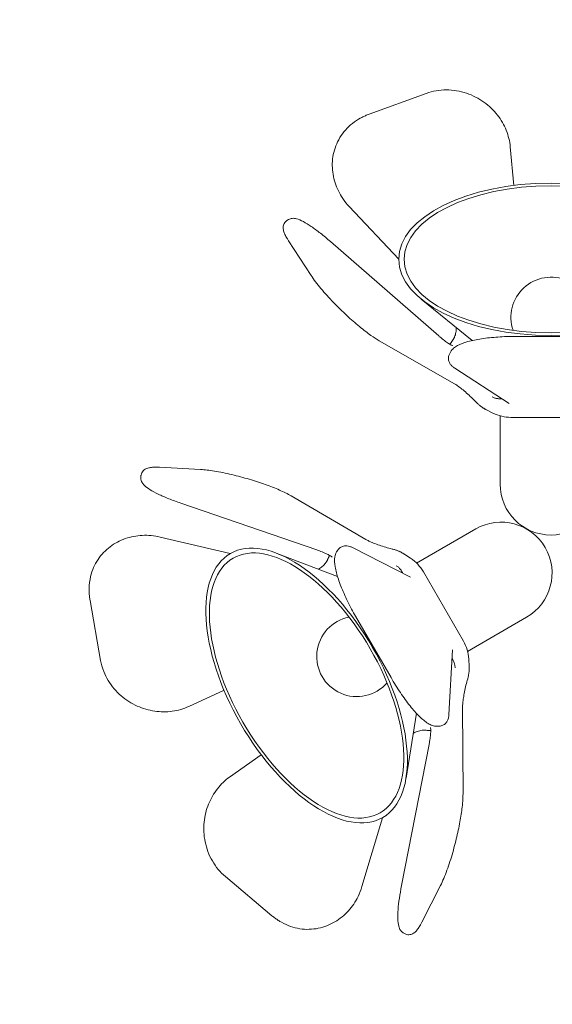
# Model space of a CAD drawing. Units: millimetres. Extents: x -1734 to 1733, y -1763 to 1704.
# Drawn here: x -265 to 1, y -259 to 232 of the extents above; entities that cross this region are included whole.
import ezdxf

# ---------------------------------------------------------------- set-up
doc = ezdxf.new("R2010")
doc.units = ezdxf.units.MM
doc.header["$MEASUREMENT"] = 0

msp = doc.modelspace()

# ---------------------------------------------------------------- linework, layer by layer
at = {"color": 0, "linetype": 'Continuous', "lineweight": 0}
for p, q in [((-62.23, 194.77), (-90.77, 184.4)), ((-95.19, 182.34), (-96, 181.87)), ((-18.56, 148.9), (-20.33, 168.11)), ((-76, 112.21), (-100.63, 138.31)), ((-131.72, 131.43), (-130.9, 131.92)), ((-119.71, 104), (-130.91, 121.24)), ((-56.03, 73.89), (-110.08, 120.93)), ((-39.41, 71.53), (-64.76, 92.17)), ((-48.21, 50.03), (-85.67, 71.42)), ((-17.64, 73.62), (17.64, 73.62)), ((-50.65, 64.83), (-50.16, 65.8)), ((-48.06, 57.79), (-20.93, 40.15)), ((-28.97, 35.41), (-32.51, 37.19)), ((-25.4, 34.02), (-25.4, 0)), ((19.97, 33.27), (-19.97, 33.27)), ((-195.34, 8.37), (-174.81, 7.28)), ((-204.58, 3.02), (-204.56, 3.97)), ((-184.65, -9.52), (-116.89, -32.8)), ((-129.57, -5.91), (-92.31, -27.65)), ((-37.58, -22.39), (-67.05, -39.4)), ((-194.98, -26.39), (-160.06, -34.68)), ((-106.95, -33.84), (-106.35, -32.94)), ((-70.12, -46.33), (-98.96, -31.66)), ((-106.53, -46.02), (-137.08, -34.38)), ((-70.04, -37), (-73.35, -34.83)), ((-63.69, -43.72), (-43.71, -78.32)), ((-230.39, -52.18), (-230.39, -53.12)), ((-229.96, -57.97), (-224.67, -87.88)), ((-79.82, -96.47), (-97.46, -65.92)), ((-41.65, -83.39), (-12.18, -66.38)), ((-50.91, -114.9), (-49.19, -82.59)), ((-41.07, -87.18), (-40.84, -91.14)), ((-180.64, -110.84), (-163.12, -102.77)), ((-44.1, -111.15), (-43.9, -154.29)), ((-67.12, -114.28), (-72.32, -146.55)), ((-55.71, -120.66), (-56.79, -120.72)), ((-60.86, -129.86), (-74.57, -200.18)), ((-144.56, -134.91), (-160.31, -146.05)), ((-84.06, -166.31), (-94.35, -200.69)), ((-162.44, -195.66), (-139.19, -215.2)), ((-55.1, -200.06), (-64.43, -218.38)), ((-135.2, -217.99), (-134.39, -218.46)), ((-72.84, -224.17), (-73.68, -223.7))]:
    msp.add_line(p, q, dxfattribs=at)
msp.add_circle((-0.13, -29.35), 1733.45)
for centre, radius, start, end in [((0, 83.13), 20, 0, 198.9033), ((-19.97, 53.27), 20, 243.2615, 270), ((0, 0), 25.4, 180, 360), ((-24.88, -44.39), 25.4, -60, 120), ((-81.01, -53.72), 20, 30, 56.7385), ((-96.87, -85.95), 20, 101.0967, 318.9033), ((-61.03, -88.32), 20, 3.2615, 30)]:
    msp.add_arc(centre, radius, start, end, dxfattribs=at)
for centre, major_axis in [((0, 112.05), (76, 0)), ((-121.93, -100.41), (-38, 65.82))]:
    msp.add_ellipse(centre, major_axis=major_axis, ratio=0.5, start_param=-1.570796, end_param=4.712389, dxfattribs=at)
at = {"color": 0, "linetype": 'Continuous', "lineweight": 0, "extrusion": (0, 0, -1)}
for centre, major_axis in [((0, 112.05), (-73.3, 0)), ((-121.93, -100.41), (36.65, -63.48))]:
    msp.add_ellipse(centre, major_axis=major_axis, ratio=0.5, start_param=-4.712389, end_param=1.570796, dxfattribs=at)
at = {"color": 0, "linetype": 'Continuous', "lineweight": 0}
for points, knots in [([(-62.23, 194.77), (-60.65, 195.34), (-59.01, 195.77), (-55.66, 196.36), (-53.95, 196.5), (-50.53, 196.51), (-48.82, 196.36), (-45.45, 195.81), (-43.8, 195.4), (-40.62, 194.33), (-39.08, 193.68), (-36.16, 192.18), (-34.78, 191.34), (-32.18, 189.48), (-30.97, 188.47), (-28.73, 186.32), (-27.7, 185.19), (-25.84, 182.81), (-25, 181.58), (-23.52, 179.02), (-22.88, 177.71), (-21.8, 175.03), (-21.36, 173.67), (-20.69, 170.91), (-20.46, 169.51), (-20.33, 168.11)], [-1.570796, -1.570796, -1.570796, -1.570796, -1.396754, -1.396754, -1.22242, -1.22242, -1.049594, -1.049594, -0.8799, -0.8799, -0.714441, -0.714441, -0.553662, -0.553662, -0.397386, -0.397386, -0.244957, -0.244957, -0.095403, -0.095403, 0.052404, 0.052404, 0.197919, 0.197919, 0.343433, 0.343433, 0.343433, 0.343433]), ([(-96, 181.87), (-97.42, 181.04), (-98.77, 180.09), (-101.22, 177.98), (-102.34, 176.83), (-104.32, 174.37), (-105.19, 173.07), (-106.65, 170.36), (-107.26, 168.95), (-108.21, 166.09), (-108.57, 164.64), (-109.02, 161.71), (-109.12, 160.24), (-109.1, 157.32), (-108.97, 155.86), (-108.5, 153), (-108.16, 151.59), (-107.27, 148.83), (-106.73, 147.48), (-105.45, 144.86), (-104.71, 143.59), (-102.92, 140.94), (-101.83, 139.58), (-100.63, 138.31)], [-1.401489, -1.401489, -1.401489, -1.401489, -1.229399, -1.229399, -1.060512, -1.060512, -0.895536, -0.895536, -0.734674, -0.734674, -0.577757, -0.577757, -0.424357, -0.424357, -0.273839, -0.273839, -0.125381, -0.125381, 0.021991, 0.021991, 0.169368, 0.169368, 0.343433, 0.343433, 0.343433, 0.343433]), ([(-95.19, 182.34), (-94.91, 182.5), (-94.63, 182.66), (-94.05, 182.96), (-93.76, 183.11), (-93.18, 183.4), (-92.89, 183.53), (-92.29, 183.8), (-91.99, 183.92), (-91.39, 184.17), (-91.08, 184.29), (-90.77, 184.4)], [1.4014895, 1.4014895, 1.4014895, 1.4014895, 1.4353509, 1.4353509, 1.4692122, 1.4692122, 1.5030736, 1.5030736, 1.536935, 1.536935, 1.5707963, 1.5707963, 1.5707963, 1.5707963]), ([(-130.9, 131.92), (-130.32, 132.26), (-129.73, 132.41), (-128.35, 132.56), (-127.64, 132.44), (-125.84, 131.97), (-124.75, 131.48), (-122.32, 130.18), (-121, 129.36), (-118.14, 127.41), (-116.6, 126.27), (-113.41, 123.76), (-111.76, 122.39), (-110.08, 120.93)], [-0.888478, -0.888478, -0.888478, -0.888478, -0.794032, -0.794032, -0.639788, -0.639788, -0.393405, -0.393405, -0.147023, -0.147023, 0.099359, 0.099359, 0.343433, 0.343433, 0.343433, 0.343433]), ([(-131.72, 131.43), (-132.3, 131.08), (-132.82, 130.53), (-133.46, 129.35), (-133.59, 128.75), (-133.67, 127.47), (-133.56, 126.84), (-133.22, 125.61), (-132.99, 125.02), (-132.43, 123.8), (-132.09, 123.17), (-131.45, 122.1), (-131.19, 121.68), (-130.91, 121.24)], [0.8884782, 0.8884782, 0.8884782, 0.8884782, 0.9829736, 0.9829736, 1.077627, 1.077627, 1.2140906, 1.2140906, 1.3505542, 1.3505542, 1.4870178, 1.4870178, 1.5707963, 1.5707963, 1.5707963, 1.5707963]), ([(-119.71, 104), (-119.07, 103.02), (-118.32, 101.97), (-116.67, 99.78), (-115.76, 98.64), (-113.82, 96.33), (-112.81, 95.17), (-110.71, 92.85), (-109.63, 91.7), (-107.44, 89.44), (-106.34, 88.32), (-104.13, 86.16), (-103.03, 85.12), (-100.85, 83.1), (-99.77, 82.13), (-97.66, 80.29), (-96.63, 79.41), (-94.61, 77.74), (-93.63, 76.95), (-91.71, 75.48), (-90.78, 74.79), (-88.37, 73.08), (-86.96, 72.16), (-85.67, 71.42)], [-1.570796, -1.570796, -1.570796, -1.570796, -1.379373, -1.379373, -1.191751, -1.191751, -1.012339, -1.012339, -0.83993, -0.83993, -0.674092, -0.674092, -0.51423, -0.51423, -0.359379, -0.359379, -0.208206, -0.208206, -0.059045, -0.059045, 0.090163, 0.090163, 0.343433, 0.343433, 0.343433, 0.343433]), ([(-49.07, 69), (-49.07, 69), (-49.09, 69.01), (-49.25, 69.07), (-49.47, 69.15), (-50.12, 69.48), (-50.6, 69.76), (-51.76, 70.51), (-52.43, 70.99), (-53.87, 72.08), (-54.64, 72.7), (-55.62, 73.53), (-55.83, 73.71), (-56.03, 73.89)], [-1.177032, -1.177032, -1.177032, -1.177032, -1.101794, -1.101794, -0.9292, -0.9292, -0.691803, -0.691803, -0.436155, -0.436155, -0.180506, -0.180506, -0.112974, -0.112974, -0.112974, -0.112974]), ([(-48.13, 73.33), (-47.82, 74.05), (-47.59, 74.82), (-47.32, 76.39), (-47.27, 77.17), (-47.32, 77.96)], [-1.3584418, -1.3584418, -1.3584418, -1.3584418, -1.1093483, -1.1093483, -0.8753736, -0.8753736, -0.8753736, -0.8753736]), ([(-50.44, 69.68), (-50.44, 69.68), (-50.44, 69.68), (-50.25, 69.98), (-50.04, 70.28), (-49.59, 70.91), (-49.36, 71.24), (-49.11, 71.57)], [0.0470014, 0.0470014, 0.0470014, 0.0470014, 0.0475042, 0.0475042, 0.1425127, 0.1425127, 0.2375212, 0.2375212, 0.2375212, 0.2375212]), ([(-17.64, 73.62), (-20.62, 73.62), (-23.6, 73.51), (-29.33, 73.12), (-32.07, 72.82), (-37.13, 72.05), (-39.43, 71.57), (-43.47, 70.45), (-45.2, 69.82), (-47.37, 68.65), (-48.03, 68.22), (-49.22, 67.19), (-49.76, 66.58), (-50.16, 65.8)], [-1.570796, -1.570796, -1.570796, -1.570796, -1.280041, -1.280041, -0.989286, -0.989286, -0.698531, -0.698531, -0.407776, -0.407776, -0.262399, -0.262399, -0.117021, -0.117021, -0.117021, -0.117021]), ([(-49.11, 71.57), (-49.05, 71.66), (-48.99, 71.75), (-48.86, 71.95), (-48.79, 72.06), (-48.66, 72.28), (-48.59, 72.4), (-48.46, 72.65), (-48.39, 72.78), (-48.26, 73.05), (-48.2, 73.19), (-48.13, 73.33)], [0, 0, 0, 0, 0.0655501, 0.0655501, 0.1311001, 0.1311001, 0.1966502, 0.1966502, 0.2622002, 0.2622002, 0.3277503, 0.3277503, 0.3277503, 0.3277503]), ([(-48.06, 57.79), (-48.48, 58.07), (-48.88, 58.36), (-49.62, 59.04), (-49.96, 59.41), (-50.57, 60.29), (-50.83, 60.79), (-51.15, 61.93), (-51.21, 62.55), (-51.09, 63.76), (-50.9, 64.33), (-50.65, 64.83)], [-0.343433, -0.343433, -0.343433, -0.343433, -0.2513421, -0.2513421, -0.1592512, -0.1592512, -0.0671604, -0.0671604, 0.0249305, 0.0249305, 0.1170213, 0.1170213, 0.1170213, 0.1170213]), ([(-37.27, 40.78), (-38.03, 41.57), (-38.83, 42.36), (-40.46, 43.91), (-41.29, 44.67), (-42.92, 46.1), (-43.72, 46.77), (-45.23, 47.98), (-45.94, 48.52), (-47.21, 49.42), (-47.77, 49.78), (-48.21, 50.03)], [-1.358442, -1.358442, -1.358442, -1.358442, -1.109348, -1.109348, -0.860255, -0.860255, -0.611161, -0.611161, -0.362068, -0.362068, -0.112974, -0.112974, -0.112974, -0.112974]), ([(-34.61, 38.47), (-34.8, 38.6), (-34.98, 38.74), (-35.35, 39.03), (-35.53, 39.17), (-35.89, 39.48), (-36.06, 39.63), (-36.41, 39.95), (-36.59, 40.11), (-36.93, 40.44), (-37.1, 40.61), (-37.27, 40.78)], [0, 0, 0, 0, 0.0655487, 0.0655487, 0.1310974, 0.1310974, 0.1966461, 0.1966461, 0.2621948, 0.2621948, 0.3277435, 0.3277435, 0.3277435, 0.3277435]), ([(-29.36, 43.45), (-29.15, 43.34), (-28.93, 43.24), (-28.48, 43.06), (-28.25, 42.97), (-27.78, 42.83), (-27.55, 42.77), (-27.07, 42.66), (-26.82, 42.62), (-26.33, 42.55), (-26.08, 42.52), (-25.83, 42.51)], [-0.1017017, -0.1017017, -0.1017017, -0.1017017, -0.0308253, -0.0308253, 0.0400511, 0.0400511, 0.1109275, 0.1109275, 0.1818039, 0.1818039, 0.2526803, 0.2526803, 0.2526803, 0.2526803]), ([(-25.83, 42.51), (-25.72, 42.5), (-25.6, 42.5), (-25.38, 42.49), (-25.27, 42.5), (-25.05, 42.5), (-24.95, 42.51), (-24.77, 42.53), (-24.69, 42.54), (-24.62, 42.55)], [0, 0, 0, 0, 0.0566741, 0.0566741, 0.1133483, 0.1133483, 0.1700224, 0.1700224, 0.2122995, 0.2122995, 0.2122995, 0.2122995]), ([(-32.51, 37.19), (-32.66, 37.27), (-32.8, 37.34), (-33.09, 37.5), (-33.23, 37.58), (-33.51, 37.75), (-33.65, 37.83), (-33.93, 38.01), (-34.07, 38.1), (-34.34, 38.28), (-34.48, 38.37), (-34.61, 38.47)], [0.1017017, 0.1017017, 0.1017017, 0.1017017, 0.1288656, 0.1288656, 0.1560295, 0.1560295, 0.1831934, 0.1831934, 0.2103573, 0.2103573, 0.2375212, 0.2375212, 0.2375212, 0.2375212]), ([(-195.34, 8.37), (-196.18, 8.41), (-196.96, 8.43), (-198.42, 8.39), (-199.1, 8.34), (-200.38, 8.16), (-200.99, 8.03), (-202.21, 7.57), (-202.86, 7.25), (-203.96, 6.1), (-204.39, 5.33), (-204.55, 4.33), (-204.56, 4.15), (-204.56, 3.97)], [-1.5707963, -1.5707963, -1.5707963, -1.5707963, -1.4343327, -1.4343327, -1.2978691, -1.2978691, -1.1614055, -1.1614055, -1.0249419, -1.0249419, -0.913283, -0.913283, -0.8884782, -0.8884782, -0.8884782, -0.8884782]), ([(-129.57, -5.91), (-130.43, -5.41), (-131.38, -4.9), (-133.38, -3.92), (-134.41, -3.44), (-136.58, -2.5), (-137.7, -2.03), (-140.05, -1.12), (-141.26, -0.66), (-143.78, 0.24), (-145.08, 0.68), (-147.76, 1.56), (-149.14, 1.98), (-151.95, 2.82), (-153.39, 3.23), (-156.3, 4.01), (-157.77, 4.38), (-160.72, 5.08), (-162.2, 5.41), (-165.12, 6), (-166.55, 6.27), (-169.21, 6.7), (-170.43, 6.87), (-172.73, 7.14), (-173.81, 7.23), (-174.81, 7.28)], [-0.343433, -0.343433, -0.343433, -0.343433, -0.174545, -0.174545, -0.019211, -0.019211, 0.131056, 0.131056, 0.279953, 0.279953, 0.429843, 0.429843, 0.582516, 0.582516, 0.739386, 0.739386, 0.901534, 0.901534, 1.069698, 1.069698, 1.244323, 1.244323, 1.40756, 1.40756, 1.570796, 1.570796, 1.570796, 1.570796]), ([(-184.65, -9.52), (-186.77, -8.79), (-188.81, -8.04), (-192.59, -6.52), (-194.34, -5.76), (-197.46, -4.26), (-198.83, -3.52), (-201.16, -2.07), (-202.12, -1.37), (-203.32, -0.15), (-203.69, 0.29), (-204.31, 1.42), (-204.59, 2.14), (-204.58, 3.02)], [-0.343433, -0.343433, -0.343433, -0.343433, -0.097051, -0.097051, 0.149332, 0.149332, 0.395714, 0.395714, 0.642096, 0.642096, 0.765287, 0.765287, 0.888478, 0.888478, 0.888478, 0.888478]), ([(-194.98, -26.39), (-196.45, -26.04), (-197.95, -25.8), (-200.93, -25.52), (-202.41, -25.49), (-205.34, -25.63), (-206.79, -25.8), (-209.63, -26.35), (-211.02, -26.73), (-213.73, -27.68), (-215.05, -28.26), (-217.59, -29.61), (-218.8, -30.39), (-221.11, -32.13), (-222.2, -33.11), (-224.23, -35.23), (-225.15, -36.39), (-226.82, -38.87), (-227.55, -40.2), (-228.79, -43.01), (-229.29, -44.48), (-230.14, -48.01), (-230.38, -50.09), (-230.39, -52.18)], [-0.343433, -0.343433, -0.343433, -0.343433, -0.19213, -0.19213, -0.043323, -0.043323, 0.10415, 0.10415, 0.251453, 0.251453, 0.399682, 0.399682, 0.549805, 0.549805, 0.702632, 0.702632, 0.858796, 0.858796, 1.01874, 1.01874, 1.182686, 1.182686, 1.401489, 1.401489, 1.401489, 1.401489]), ([(-92.31, -27.65), (-91.93, -27.87), (-91.44, -28.13), (-90.17, -28.73), (-89.38, -29.07), (-87.62, -29.77), (-86.65, -30.13), (-84.62, -30.83), (-83.56, -31.17), (-81.41, -31.82), (-80.32, -32.12), (-79.11, -32.43), (-78.98, -32.47), (-78.84, -32.5)], [0.112974, 0.112974, 0.112974, 0.112974, 0.329854, 0.329854, 0.578948, 0.578948, 0.828041, 0.828041, 1.077135, 1.077135, 1.326228, 1.326228, 1.358442, 1.358442, 1.358442, 1.358442]), ([(-116.89, -32.8), (-115.91, -33.14), (-114.96, -33.49), (-113.22, -34.2), (-112.41, -34.55), (-111.03, -35.22), (-110.44, -35.53), (-109.57, -36.07), (-109.28, -36.29), (-109.18, -36.39), (-109.18, -36.4), (-109.18, -36.4)], [0.112974, 0.112974, 0.112974, 0.112974, 0.368623, 0.368623, 0.624271, 0.624271, 0.87992, 0.87992, 1.129259, 1.129259, 1.177032, 1.177032, 1.177032, 1.177032]), ([(-106.95, -33.84), (-107.46, -34.63), (-107.72, -35.46), (-108.13, -37.84), (-108.02, -39.46), (-107.38, -43.13), (-106.83, -45.18), (-105.34, -49.65), (-104.38, -52.06), (-102.15, -57.08), (-100.87, -59.69), (-98.82, -63.5), (-98.15, -64.71), (-97.46, -65.92)], [0.117021, 0.117021, 0.117021, 0.117021, 0.272545, 0.272545, 0.5633, 0.5633, 0.854055, 0.854055, 1.14481, 1.14481, 1.435565, 1.435565, 1.570796, 1.570796, 1.570796, 1.570796]), ([(-106.35, -32.94), (-106.05, -32.47), (-105.64, -32.02), (-104.66, -31.31), (-104.09, -31.05), (-102.95, -30.76), (-102.38, -30.74), (-101.32, -30.82), (-100.82, -30.93), (-99.87, -31.24), (-99.41, -31.44), (-98.96, -31.66)], [-0.1170213, -0.1170213, -0.1170213, -0.1170213, -0.0249305, -0.0249305, 0.0671604, 0.0671604, 0.1592512, 0.1592512, 0.2513421, 0.2513421, 0.343433, 0.343433, 0.343433, 0.343433]), ([(-78.84, -32.5), (-78.61, -32.56), (-78.37, -32.62), (-77.92, -32.75), (-77.69, -32.82), (-77.24, -32.97), (-77.01, -33.05), (-76.57, -33.21), (-76.35, -33.29), (-75.93, -33.46), (-75.71, -33.55), (-75.5, -33.65)], [0, 0, 0, 0, 0.0655487, 0.0655487, 0.1310974, 0.1310974, 0.1966461, 0.1966461, 0.2621948, 0.2621948, 0.3277435, 0.3277435, 0.3277435, 0.3277435]), ([(-75.5, -33.65), (-75.35, -33.71), (-75.21, -33.78), (-74.91, -33.93), (-74.76, -34), (-74.47, -34.16), (-74.33, -34.23), (-74.05, -34.4), (-73.9, -34.48), (-73.62, -34.65), (-73.49, -34.74), (-73.35, -34.83)], [-0.2375212, -0.2375212, -0.2375212, -0.2375212, -0.2103573, -0.2103573, -0.1831934, -0.1831934, -0.1560295, -0.1560295, -0.1288656, -0.1288656, -0.1017017, -0.1017017, -0.1017017, -0.1017017]), ([(-112.46, -39.37), (-112.37, -39.24), (-112.28, -39.11), (-112.11, -38.86), (-112.03, -38.74), (-111.88, -38.5), (-111.81, -38.39), (-111.68, -38.16), (-111.62, -38.05), (-111.52, -37.84), (-111.47, -37.74), (-111.42, -37.64)], [0, 0, 0, 0, 0.0655501, 0.0655501, 0.1311001, 0.1311001, 0.1966502, 0.1966502, 0.2622002, 0.2622002, 0.3277503, 0.3277503, 0.3277503, 0.3277503]), ([(-111.42, -37.64), (-111.26, -37.26), (-111.09, -36.89), (-110.77, -36.19), (-110.61, -35.86), (-110.45, -35.54), (-110.45, -35.54), (-110.45, -35.54)], [-0.2375212, -0.2375212, -0.2375212, -0.2375212, -0.1425127, -0.1425127, -0.0475042, -0.0475042, -0.0469933, -0.0469933, -0.0469933, -0.0469933]), ([(-116.06, -42.39), (-115.35, -42.03), (-114.7, -41.6), (-113.48, -40.59), (-112.92, -40), (-112.46, -39.37)], [0.8753736, 0.8753736, 0.8753736, 0.8753736, 1.1093483, 1.1093483, 1.3584418, 1.3584418, 1.3584418, 1.3584418]), ([(-74.61, -43.27), (-74.75, -43.06), (-74.9, -42.86), (-75.2, -42.46), (-75.36, -42.28), (-75.69, -41.91), (-75.87, -41.74), (-76.23, -41.41), (-76.41, -41.25), (-76.79, -40.95), (-76.99, -40.81), (-77.19, -40.68)], [-0.2526803, -0.2526803, -0.2526803, -0.2526803, -0.1818039, -0.1818039, -0.1109275, -0.1109275, -0.0400511, -0.0400511, 0.0308253, 0.0308253, 0.1017017, 0.1017017, 0.1017017, 0.1017017]), ([(-74.04, -44.34), (-74.07, -44.27), (-74.1, -44.2), (-74.17, -44.04), (-74.22, -43.94), (-74.32, -43.75), (-74.37, -43.65), (-74.49, -43.46), (-74.55, -43.37), (-74.61, -43.27)], [0.0710712, 0.0710712, 0.0710712, 0.0710712, 0.1133483, 0.1133483, 0.1700224, 0.1700224, 0.2266965, 0.2266965, 0.2833706, 0.2833706, 0.2833706, 0.2833706]), ([(-229.96, -57.97), (-230.02, -57.65), (-230.07, -57.33), (-230.16, -56.68), (-230.2, -56.36), (-230.27, -55.71), (-230.3, -55.39), (-230.34, -54.74), (-230.36, -54.41), (-230.38, -53.77), (-230.39, -53.44), (-230.39, -53.12)], [-1.5707963, -1.5707963, -1.5707963, -1.5707963, -1.536935, -1.536935, -1.5030736, -1.5030736, -1.4692122, -1.4692122, -1.4353509, -1.4353509, -1.4014895, -1.4014895, -1.4014895, -1.4014895]), ([(-180.64, -110.84), (-181.95, -111.44), (-183.31, -111.95), (-186.1, -112.75), (-187.52, -113.05), (-190.4, -113.44), (-191.85, -113.53), (-194.78, -113.52), (-196.25, -113.4), (-199.2, -112.97), (-200.67, -112.65), (-203.58, -111.8), (-205.02, -111.27), (-207.85, -110), (-209.24, -109.25), (-211.93, -107.54), (-213.23, -106.57), (-215.7, -104.44), (-216.87, -103.26), (-219.02, -100.72), (-220.01, -99.35), (-221.75, -96.46), (-222.5, -94.94), (-223.82, -91.59), (-224.34, -89.74), (-224.67, -87.88)], [-0.343433, -0.343433, -0.343433, -0.343433, -0.194099, -0.194099, -0.046354, -0.046354, 0.100881, 0.100881, 0.248732, 0.248732, 0.398344, 0.398344, 0.550794, 0.550794, 0.706993, 0.706993, 0.867558, 0.867558, 1.032679, 1.032679, 1.201994, 1.201994, 1.374528, 1.374528, 1.570796, 1.570796, 1.570796, 1.570796]), ([(-48.78, -88.01), (-48.83, -87.91), (-48.89, -87.8), (-49, -87.61), (-49.05, -87.52), (-49.17, -87.33), (-49.23, -87.25), (-49.33, -87.1), (-49.38, -87.04), (-49.42, -86.98)], [0, 0, 0, 0, 0.0566741, 0.0566741, 0.1133483, 0.1133483, 0.1700224, 0.1700224, 0.2122995, 0.2122995, 0.2122995, 0.2122995]), ([(-47.83, -91.54), (-47.84, -91.3), (-47.87, -91.06), (-47.93, -90.58), (-47.98, -90.34), (-48.08, -89.86), (-48.15, -89.62), (-48.29, -89.16), (-48.38, -88.92), (-48.56, -88.46), (-48.67, -88.23), (-48.78, -88.01)], [-0.1017017, -0.1017017, -0.1017017, -0.1017017, -0.0308253, -0.0308253, 0.0400511, 0.0400511, 0.1109275, 0.1109275, 0.1818039, 0.1818039, 0.2526803, 0.2526803, 0.2526803, 0.2526803]), ([(-40.84, -91.14), (-40.83, -91.3), (-40.82, -91.46), (-40.82, -91.79), (-40.81, -91.96), (-40.82, -92.28), (-40.82, -92.45), (-40.83, -92.78), (-40.84, -92.94), (-40.86, -93.27), (-40.88, -93.43), (-40.89, -93.59)], [0.1017017, 0.1017017, 0.1017017, 0.1017017, 0.1288656, 0.1288656, 0.1560295, 0.1560295, 0.1831934, 0.1831934, 0.2103573, 0.2103573, 0.2375212, 0.2375212, 0.2375212, 0.2375212]), ([(-79.82, -96.47), (-78.33, -99.05), (-76.75, -101.58), (-73.54, -106.34), (-71.91, -108.57), (-68.71, -112.56), (-67.15, -114.32), (-64.16, -117.26), (-62.75, -118.44), (-60.65, -119.74), (-59.95, -120.09), (-58.47, -120.61), (-57.67, -120.77), (-56.79, -120.72)], [-1.570796, -1.570796, -1.570796, -1.570796, -1.280041, -1.280041, -0.989286, -0.989286, -0.698531, -0.698531, -0.407776, -0.407776, -0.262399, -0.262399, -0.117021, -0.117021, -0.117021, -0.117021]), ([(-41.57, -97.05), (-41.87, -98.11), (-42.15, -99.2), (-42.68, -101.39), (-42.92, -102.48), (-43.35, -104.61), (-43.53, -105.63), (-43.82, -107.55), (-43.93, -108.43), (-44.07, -109.98), (-44.1, -110.65), (-44.1, -111.15)], [-1.358442, -1.358442, -1.358442, -1.358442, -1.109348, -1.109348, -0.860255, -0.860255, -0.611161, -0.611161, -0.362068, -0.362068, -0.112974, -0.112974, -0.112974, -0.112974]), ([(-40.89, -93.59), (-40.92, -93.82), (-40.95, -94.05), (-41.01, -94.51), (-41.05, -94.74), (-41.13, -95.2), (-41.17, -95.43), (-41.27, -95.9), (-41.33, -96.13), (-41.44, -96.59), (-41.5, -96.82), (-41.57, -97.05)], [0, 0, 0, 0, 0.0655487, 0.0655487, 0.1310974, 0.1310974, 0.1966461, 0.1966461, 0.2621948, 0.2621948, 0.3277435, 0.3277435, 0.3277435, 0.3277435]), ([(-50.91, -114.9), (-50.93, -115.4), (-50.99, -115.9), (-51.2, -116.87), (-51.35, -117.36), (-51.81, -118.32), (-52.12, -118.8), (-52.94, -119.65), (-53.45, -120.01), (-54.56, -120.51), (-55.15, -120.63), (-55.71, -120.66)], [-0.343433, -0.343433, -0.343433, -0.343433, -0.2513421, -0.2513421, -0.1592512, -0.1592512, -0.0671604, -0.0671604, 0.0249305, 0.0249305, 0.1170213, 0.1170213, 0.1170213, 0.1170213]), ([(-62.31, -122.7), (-62.42, -122.69), (-62.53, -122.68), (-62.77, -122.67), (-62.89, -122.67), (-63.15, -122.67), (-63.29, -122.67), (-63.57, -122.68), (-63.71, -122.68), (-64.01, -122.71), (-64.17, -122.72), (-64.33, -122.74)], [0, 0, 0, 0, 0.0655501, 0.0655501, 0.1311001, 0.1311001, 0.1966502, 0.1966502, 0.2622002, 0.2622002, 0.3277503, 0.3277503, 0.3277503, 0.3277503]), ([(-60.01, -122.91), (-60.01, -122.91), (-60.01, -122.91), (-60.36, -122.89), (-60.73, -122.86), (-61.5, -122.79), (-61.9, -122.75), (-62.31, -122.7)], [0.0470014, 0.0470014, 0.0470014, 0.0470014, 0.0475042, 0.0475042, 0.1425127, 0.1425127, 0.2375212, 0.2375212, 0.2375212, 0.2375212]), ([(-60.11, -121.38), (-60.11, -121.38), (-60.1, -121.41), (-60.07, -121.57), (-60.04, -121.8), (-60, -122.53), (-60, -123.09), (-60.07, -124.46), (-60.15, -125.29), (-60.37, -127.08), (-60.52, -128.05), (-60.75, -129.32), (-60.81, -129.59), (-60.86, -129.86)], [-1.177032, -1.177032, -1.177032, -1.177032, -1.101794, -1.101794, -0.9292, -0.9292, -0.691803, -0.691803, -0.436155, -0.436155, -0.180506, -0.180506, -0.112974, -0.112974, -0.112974, -0.112974]), ([(-64.33, -122.74), (-65.11, -122.82), (-65.89, -123.01), (-67.38, -123.56), (-68.08, -123.91), (-68.74, -124.34)], [-1.3584418, -1.3584418, -1.3584418, -1.3584418, -1.1093483, -1.1093483, -0.8753736, -0.8753736, -0.8753736, -0.8753736]), ([(-162.44, -195.66), (-163.73, -194.58), (-164.92, -193.38), (-167.1, -190.77), (-168.08, -189.36), (-169.8, -186.4), (-170.53, -184.84), (-171.73, -181.65), (-172.2, -180.02), (-172.87, -176.73), (-173.08, -175.07), (-173.24, -171.79), (-173.2, -170.17), (-172.89, -166.99), (-172.62, -165.44), (-171.88, -162.43), (-171.41, -160.97), (-170.29, -158.17), (-169.64, -156.83), (-168.16, -154.27), (-167.34, -153.05), (-165.56, -150.78), (-164.6, -149.72), (-162.55, -147.76), (-161.46, -146.86), (-160.31, -146.05)], [-1.570796, -1.570796, -1.570796, -1.570796, -1.396754, -1.396754, -1.22242, -1.22242, -1.049594, -1.049594, -0.8799, -0.8799, -0.714441, -0.714441, -0.553662, -0.553662, -0.397386, -0.397386, -0.244957, -0.244957, -0.095403, -0.095403, 0.052404, 0.052404, 0.197919, 0.197919, 0.343433, 0.343433, 0.343433, 0.343433]), ([(-55.1, -200.06), (-54.56, -199.01), (-54.03, -197.84), (-52.96, -195.31), (-52.43, -193.95), (-51.4, -191.12), (-50.9, -189.67), (-49.94, -186.69), (-49.48, -185.18), (-48.62, -182.15), (-48.21, -180.64), (-47.44, -177.65), (-47.08, -176.17), (-46.43, -173.27), (-46.13, -171.86), (-45.58, -169.11), (-45.34, -167.77), (-44.9, -165.19), (-44.71, -163.95), (-44.39, -161.55), (-44.26, -160.4), (-43.98, -157.46), (-43.89, -155.77), (-43.9, -154.29)], [-1.570796, -1.570796, -1.570796, -1.570796, -1.379373, -1.379373, -1.191751, -1.191751, -1.012339, -1.012339, -0.83993, -0.83993, -0.674092, -0.674092, -0.51423, -0.51423, -0.359379, -0.359379, -0.208206, -0.208206, -0.059045, -0.059045, 0.090163, 0.090163, 0.343433, 0.343433, 0.343433, 0.343433]), ([(-134.39, -218.46), (-132.96, -219.28), (-131.47, -219.96), (-128.41, -221.04), (-126.85, -221.43), (-123.73, -221.91), (-122.17, -222.01), (-119.09, -221.93), (-117.57, -221.75), (-114.62, -221.15), (-113.18, -220.73), (-110.42, -219.65), (-109.1, -219.01), (-106.58, -217.53), (-105.38, -216.69), (-103.14, -214.85), (-102.08, -213.85), (-100.14, -211.7), (-99.24, -210.56), (-97.61, -208.14), (-96.88, -206.87), (-95.48, -203.99), (-94.85, -202.36), (-94.35, -200.69)], [-1.401489, -1.401489, -1.401489, -1.401489, -1.229399, -1.229399, -1.060512, -1.060512, -0.895536, -0.895536, -0.734674, -0.734674, -0.577757, -0.577757, -0.424357, -0.424357, -0.273839, -0.273839, -0.125381, -0.125381, 0.021991, 0.021991, 0.169368, 0.169368, 0.343433, 0.343433, 0.343433, 0.343433]), ([(-73.68, -223.7), (-74.26, -223.38), (-74.69, -222.94), (-75.51, -221.82), (-75.76, -221.14), (-76.25, -219.35), (-76.38, -218.17), (-76.46, -215.41), (-76.42, -213.86), (-76.15, -210.4), (-75.94, -208.51), (-75.36, -204.48), (-75, -202.36), (-74.57, -200.18)], [-0.888478, -0.888478, -0.888478, -0.888478, -0.794032, -0.794032, -0.639788, -0.639788, -0.393405, -0.393405, -0.147023, -0.147023, 0.099359, 0.099359, 0.343433, 0.343433, 0.343433, 0.343433]), ([(-135.2, -217.99), (-135.48, -217.83), (-135.76, -217.66), (-136.31, -217.32), (-136.58, -217.14), (-137.12, -216.78), (-137.39, -216.59), (-137.91, -216.21), (-138.17, -216.01), (-138.69, -215.61), (-138.94, -215.41), (-139.19, -215.2)], [1.4014895, 1.4014895, 1.4014895, 1.4014895, 1.4353509, 1.4353509, 1.4692122, 1.4692122, 1.5030736, 1.5030736, 1.536935, 1.536935, 1.5707963, 1.5707963, 1.5707963, 1.5707963]), ([(-72.84, -224.17), (-72.26, -224.5), (-71.52, -224.68), (-70.18, -224.64), (-69.59, -224.45), (-68.44, -223.89), (-67.95, -223.47), (-67.05, -222.57), (-66.66, -222.07), (-65.88, -220.97), (-65.51, -220.36), (-64.89, -219.28), (-64.66, -218.84), (-64.43, -218.38)], [0.8884782, 0.8884782, 0.8884782, 0.8884782, 0.9829736, 0.9829736, 1.077627, 1.077627, 1.2140906, 1.2140906, 1.3505542, 1.3505542, 1.4870178, 1.4870178, 1.5707963, 1.5707963, 1.5707963, 1.5707963])]:
    msp.add_open_spline(points, degree=3, knots=knots, dxfattribs=at)
for points in [[(-20.93, 40.15), (-20.92, 40.14), (-20.91, 40.13), (-20.91, 40.13)], [(-70.09, -46.35), (-70.09, -46.35), (-70.1, -46.34), (-70.12, -46.33)], [(-49.19, -82.59), (-49.19, -82.57), (-49.19, -82.56), (-49.19, -82.56)]]:
    msp.add_open_spline(points, degree=3, dxfattribs=at)

doc.saveas('drawing.dxf')
